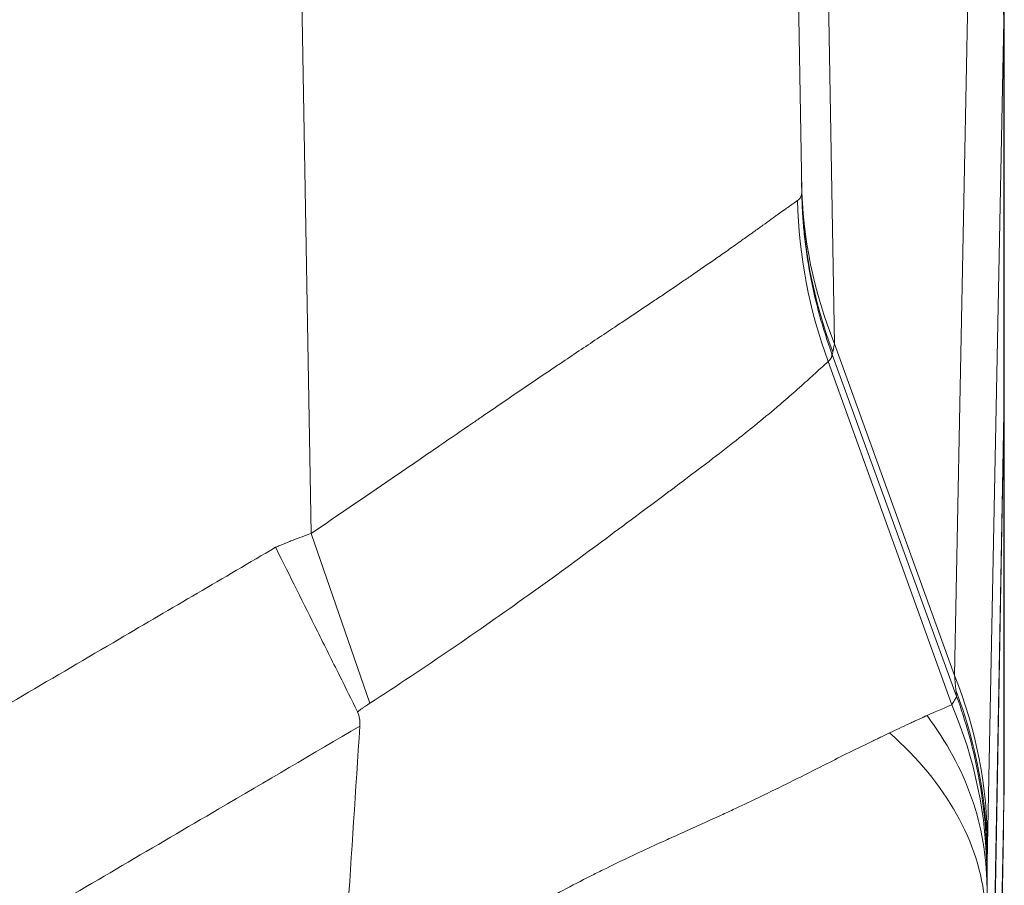
# Model space of a CAD drawing. Units: inches. Extents: x 0.5 to 49.8, y 0.5 to 38.3.
# Drawn here: x 26.6 to 27.1, y 33.2 to 33.7 of the extents above; entities that cross this region are included whole.
import ezdxf

# ---------------------------------------------------------------- set-up
doc = ezdxf.new("R2010")
doc.units = ezdxf.units.IN
doc.header["$LTSCALE"] = 4.571429
doc.header["$MEASUREMENT"] = 0
doc.layers.add('Visible (ANSI)', color=7, linetype='Continuous', lineweight=5)
doc.layers.add('Visible Narrow (ANSI)', color=7, linetype='Continuous', lineweight=5)

msp = doc.modelspace()

# ---------------------------------------------------------------- linework, layer by layer
at = {"layer": 'Visible (ANSI)'}
for p, q in [((27.00192, 34.82688), (27.02396, 33.56421)), ((27.12584, 33.6596), (27.12584, 33.46155)), ((27.12584, 33.46774), (27.12595, 33.46774)), ((27.12595, 33.46774), (27.12595, 33.26682)), ((27.12568, 33.45212), (27.11732, 32.98297)), ((27.12568, 33.45191), (27.11732, 32.9732)), ((27.12569, 33.45259), (27.12568, 33.45212)), ((27.12569, 33.45244), (27.12568, 33.45191)), ((26.9178, 33.38346), (26.9178, 33.38346)), ((27.11725, 32.77094), (27.12547, 33.24209))]:
    msp.add_line(p, q, dxfattribs=at)
msp.add_ellipse((-109.00421, 31.68272), major_axis=(119.79827, 70.28544), ratio=0.918018, start_param=5.726129, end_param=5.726866, dxfattribs=at)
for points, knots in [([(27.12595, 33.46774), (27.12595, 33.46774), (27.12593, 33.46644), (27.12584, 33.46132), (27.12577, 33.4575), (27.12569, 33.45244)], [-0.2426106, -0.2426106, -0.2426106, -0.2426106, -0.1213569, -0.1213569, 0, 0, 0, 0]), ([(27.12584, 33.46154), (27.12582, 33.46038), (27.1258, 33.45905), (27.12575, 33.45608), (27.12572, 33.45444), (27.12569, 33.45264)], [0.00002297, 0.00002297, 0.00002297, 0.00002297, 0.0439762, 0.0439762, 0.0876085, 0.0876085, 0.0876085, 0.0876085]), ([(26.80028, 33.30178), (26.7973, 33.30781), (26.79426, 33.31393), (26.78752, 33.32745), (26.78382, 33.33488), (26.77321, 33.35618), (26.76623, 33.37018), (26.75916, 33.38436), (26.7591, 33.38449), (26.75903, 33.38463)], [0, 0, 0, 0, 0.0551207, 0.0551207, 0.1202181, 0.1202181, 0.2397906, 0.2397906, 0.240943, 0.240943, 0.240943, 0.240943]), ([(26.80028, 33.30178), (26.80082, 33.30069), (26.80115, 33.29949), (26.80142, 33.29767), (26.80148, 33.29705), (26.80151, 33.29581), (26.8015, 33.2952), (26.80146, 33.29459)], [-0.02002428, -0.02002428, -0.02002428, -0.02002428, -0.01001761, -0.01001761, -0.00495764, -0.00495764, 0, 0, 0, 0]), ([(27.12568, 33.2551), (27.12571, 33.25633), (27.12573, 33.25747), (27.12576, 33.25851), (27.12579, 33.25961), (27.12581, 33.2606), (27.12583, 33.26148), (27.12585, 33.26237), (27.12587, 33.26315), (27.12588, 33.26381), (27.12588, 33.26383), (27.12588, 33.26385), (27.12588, 33.26386), (27.1259, 33.26451), (27.12591, 33.26504), (27.12592, 33.26548), (27.12594, 33.26637), (27.12595, 33.26682), (27.12595, 33.26682)], [0, 0, 0, 0, 0.158942, 0.158942, 0.158942, 0.327414, 0.327414, 0.327414, 0.495912, 0.495912, 0.495912, 0.5, 0.5, 0.5, 0.664007, 0.664007, 0.664007, 1, 1, 1, 1]), ([(27.1255, 33.24647), (27.12551, 33.24669), (27.12551, 33.24691), (27.12552, 33.24713), (27.12552, 33.24754), (27.12553, 33.24795), (27.12554, 33.24835), (27.12555, 33.24875), (27.12555, 33.24914), (27.12556, 33.24953), (27.12557, 33.24992), (27.12558, 33.2503), (27.12558, 33.25068), (27.12559, 33.2508), (27.12559, 33.25093), (27.12559, 33.25106), (27.1256, 33.25167), (27.12562, 33.25228), (27.12563, 33.25286), (27.12563, 33.25296), (27.12563, 33.25305), (27.12563, 33.25315), (27.12565, 33.25375), (27.12566, 33.25434), (27.12567, 33.2549), (27.12568, 33.25497), (27.12568, 33.25503), (27.12568, 33.2551)], [0, 0, 0, 0, 0.0682727, 0.0682727, 0.0682727, 0.1976284, 0.1976284, 0.1976284, 0.326989, 0.326989, 0.326989, 0.4563598, 0.4563598, 0.4563598, 0.5, 0.5, 0.5, 0.7149952, 0.7149952, 0.7149952, 0.75, 0.75, 0.75, 0.9736045, 0.9736045, 0.9736045, 1, 1, 1, 1])]:
    msp.add_open_spline(points, degree=3, knots=knots, dxfattribs=at)
msp.add_open_spline([(27.12547, 33.24209), (27.1255, 33.24355), (27.12551, 33.24501), (27.1255, 33.24647)], degree=3, dxfattribs=at)
at = {"layer": 'Visible Narrow (ANSI)'}
for p, q in [((26.77694, 33.39162), (26.75189, 34.82688)), ((27.03228, 33.9567), (27.04047, 33.48717)), ((27.10088, 33.32011), (27.10906, 33.73538)), ((27.12568, 33.64987), (27.11749, 33.23461)), ((27.12569, 33.65034), (27.12568, 33.64987)), ((27.12568, 33.64987), (27.12568, 33.45212)), ((27.12568, 33.64987), (27.12568, 33.64987)), ((27.12569, 33.65034), (27.12569, 33.45258)), ((27.12569, 33.65034), (27.12569, 33.65034)), ((27.10088, 33.32011), (27.04047, 33.48717)), ((27.10179, 33.30993), (27.03932, 33.48174)), ((27.0995, 33.30532), (27.0373, 33.47813)), ((27.12568, 33.45244), (27.12569, 33.45244)), ((27.12568, 33.45191), (27.12568, 33.25645)), ((26.80647, 33.30611), (26.77694, 33.39162)), ((26.9255, 33.38917), (26.9255, 33.38917)), ((27.10196, 33.30944), (27.10196, 33.30947)), ((27.12568, 33.25645), (27.1255, 33.24647)), ((27.11731, 32.777), (27.1255, 33.24647)), ((27.11731, 33.2272), (27.11731, 32.98262))]:
    msp.add_line(p, q, dxfattribs=at)
for centre, major_axis, ratio, start_param, end_param in [((26.87568, 33.64987), (0.24995, -0.0049), 0.958268, 0.020477, 0.385426), ((26.87569, 33.65034), (0.24995, -0.00485), 0.958229, 0.020274, 0.385238), ((27.27385, 33.57267), (-0.24996, -0.00436), 0.949627, 0, 0.350057), ((27.27393, 33.56857), (-0.24996, -0.00436), 0.978403, 0, 0.339274), ((27.26963, 33.56363), (-0.08309, 0.23579), 0.990248, 1.252347, 1.584475), ((27.03925, 33.48172), (0.00095, -0.00261), 0.026141, 1.567556, 1.718105), ((27.00997, 33.5624), (0.02883, -0.08173), 0.070958, 0.139558, 0.14624), ((26.8675, 33.23461), (0.24995, -0.00493), 0.958287, 0.020569, 0.385518), ((27.08571, 33.48361), (0.0163, -0.17695), 0.002718, 0.193557, 0.261967), ((26.86732, 33.2272), (0.24988, -0.00768), 0.98219, 0.031292, 0.386962), ((27.10194, 33.30963), (0.00066, -0.00179), 0.018679, 4.538073, 4.796216), ((26.86716, 33.21982), (0.25, -0.00146), 0.928512, 0.006301, 0.383505), ((26.86687, 33.20569), (0.24957, -0.01472), 0.626161, 0.093946, 0.670034), ((27.11666, 33.55219), (0.00029, -0.33079), 0.006, 0.1875, 0.283505)]:
    msp.add_ellipse(centre, major_axis=major_axis, ratio=ratio, start_param=start_param, end_param=end_param, dxfattribs=at)
for points, knots in [([(27.12582, 33.65845), (27.1258, 33.65708), (27.12578, 33.65573), (27.12576, 33.65438), (27.12575, 33.6537), (27.12574, 33.65303), (27.12573, 33.65236), (27.12571, 33.65169), (27.1257, 33.65102), (27.12569, 33.65034)], [0, 0, 0, 0, 0.0003626379, 0.0003626379, 0.0003626379, 0.0005439568, 0.0005439568, 0.0005439568, 0.0007249312, 0.0007249312, 0.0007249312, 0.0007249312]), ([(27.02186, 33.55931), (27.0219, 33.55933), (27.02193, 33.55936), (27.02197, 33.55938), (27.02201, 33.55941), (27.02205, 33.55944), (27.02209, 33.55947), (27.02213, 33.5595), (27.02217, 33.55953), (27.02221, 33.55957), (27.02225, 33.5596), (27.02228, 33.55963), (27.02232, 33.55966), (27.0224, 33.55973), (27.02247, 33.55979), (27.02254, 33.55986), (27.02261, 33.55993), (27.02268, 33.56), (27.02274, 33.56007), (27.02287, 33.56021), (27.02299, 33.56036), (27.0231, 33.56051), (27.02321, 33.56066), (27.02331, 33.56082), (27.0234, 33.56099), (27.02349, 33.56116), (27.02357, 33.56133), (27.02363, 33.56151), (27.0237, 33.56169), (27.02376, 33.56188), (27.02381, 33.56207), (27.02383, 33.56216), (27.02385, 33.56226), (27.02387, 33.56236), (27.02389, 33.56246), (27.02391, 33.56256), (27.02392, 33.56267), (27.02393, 33.56277), (27.02395, 33.56287), (27.02395, 33.56298), (27.02396, 33.56302), (27.02396, 33.56306), (27.02396, 33.5631)], [0.0000001, 0.0000001, 0.0000001, 0.0000001, 0.0262777, 0.0262777, 0.0262777, 0.0589163, 0.0589163, 0.0589163, 0.0915613, 0.0915613, 0.0915613, 0.1242128, 0.1242128, 0.1242128, 0.1895357, 0.1895357, 0.1895357, 0.2548857, 0.2548857, 0.2548857, 0.3856699, 0.3856699, 0.3856699, 0.5165711, 0.5165711, 0.5165711, 0.6475951, 0.6475951, 0.6475951, 0.7787477, 0.7787477, 0.7787477, 0.8443741, 0.8443741, 0.8443741, 0.9100349, 0.9100349, 0.9100349, 0.9757308, 0.9757308, 0.9757308, 1, 1, 1, 1]), ([(27.02396, 33.5631), (27.02397, 33.5632), (27.02397, 33.56331), (27.02397, 33.56344), (27.02397, 33.56366), (27.02397, 33.56392), (27.02396, 33.56421)], [0, 0, 0, 0, 0.0000311804, 0.0000311804, 0.0000311804, 0.00008757912, 0.00008757912, 0.00008757912, 0.00008757912]), ([(27.03918, 33.48213), (27.03447, 33.49493), (27.03087, 33.50793), (27.02834, 33.52114), (27.02829, 33.52142), (27.02824, 33.52171), (27.02818, 33.52199), (27.02691, 33.52874), (27.02593, 33.53554), (27.02522, 33.5424), (27.02492, 33.54535), (27.02466, 33.54833), (27.02447, 33.55131), (27.0242, 33.55525), (27.02404, 33.55919), (27.02396, 33.5631)], [0, 0, 0, 0, 0.4895066, 0.4895066, 0.4895066, 0.5, 0.5, 0.5, 0.75, 0.75, 0.75, 0.8576545, 0.8576545, 0.8576545, 0.9999999, 0.9999999, 0.9999999, 0.9999999]), ([(26.77694, 33.39162), (26.79164, 33.40156), (26.80611, 33.41146), (26.82042, 33.42127), (26.82754, 33.42615), (26.83463, 33.43101), (26.84169, 33.43586), (26.8472, 33.43963), (26.85269, 33.4434), (26.85814, 33.44713), (26.85965, 33.44816), (26.86115, 33.44919), (26.86265, 33.45022), (26.86953, 33.45493), (26.87632, 33.45956), (26.88298, 33.46409), (26.88762, 33.46725), (26.8922, 33.47035), (26.89672, 33.4734), (26.89863, 33.47468), (26.90052, 33.47596), (26.90241, 33.47723), (26.9087, 33.48146), (26.91488, 33.4856), (26.92092, 33.48963), (26.92392, 33.49163), (26.92689, 33.49361), (26.92983, 33.49557), (26.93076, 33.49619), (26.93169, 33.49681), (26.93262, 33.49743), (26.9346, 33.49875), (26.93656, 33.50005), (26.9385, 33.50135), (26.94219, 33.50381), (26.9458, 33.50622), (26.9493, 33.50857), (26.95116, 33.50982), (26.953, 33.51105), (26.9548, 33.51226), (26.95819, 33.51454), (26.96147, 33.51676), (26.96466, 33.51893), (26.96633, 33.52007), (26.96797, 33.5212), (26.96959, 33.5223), (26.97424, 33.5255), (26.97867, 33.52857), (26.98285, 33.5315), (26.98492, 33.53295), (26.98694, 33.53437), (26.9889, 33.53575), (26.98964, 33.53627), (26.99037, 33.53679), (26.9911, 33.5373), (26.99227, 33.53813), (26.99342, 33.53895), (26.99454, 33.53975), (26.99634, 33.54103), (26.99806, 33.54226), (26.99971, 33.54345), (27.00134, 33.54462), (27.0029, 33.54575), (27.00439, 33.54682), (27.00586, 33.54788), (27.00726, 33.54889), (27.00858, 33.54984), (27.0093, 33.55036), (27.00999, 33.55086), (27.01066, 33.55135), (27.01122, 33.55175), (27.01176, 33.55214), (27.01229, 33.55252), (27.01344, 33.55334), (27.01451, 33.55411), (27.0155, 33.55482), (27.016, 33.55518), (27.01647, 33.55552), (27.01693, 33.55584), (27.01708, 33.55595), (27.01723, 33.55606), (27.01738, 33.55616), (27.01767, 33.55637), (27.01796, 33.55657), (27.01823, 33.55676), (27.01864, 33.55705), (27.01903, 33.55733), (27.0194, 33.55759), (27.01977, 33.55785), (27.02012, 33.5581), (27.02045, 33.55833), (27.02061, 33.55844), (27.02077, 33.55855), (27.02092, 33.55866), (27.021, 33.55871), (27.02108, 33.55876), (27.02115, 33.55881), (27.02122, 33.55886), (27.02129, 33.55891), (27.02137, 33.55896), (27.02144, 33.55901), (27.02151, 33.55906), (27.02157, 33.55911), (27.02161, 33.55913), (27.02164, 33.55916), (27.02167, 33.55918), (27.02171, 33.5592), (27.02174, 33.55922), (27.02177, 33.55925), (27.0218, 33.55927), (27.02183, 33.55929), (27.02186, 33.55931)], [0, 0, 0, 0, 0.132535, 0.132535, 0.132535, 0.1985378, 0.1985378, 0.1985378, 0.25, 0.25, 0.25, 0.2642274, 0.2642274, 0.2642274, 0.329517, 0.329517, 0.329517, 0.375, 0.375, 0.375, 0.3941654, 0.3941654, 0.3941654, 0.4581321, 0.4581321, 0.4581321, 0.4899048, 0.4899048, 0.4899048, 0.5, 0.5, 0.5, 0.5215216, 0.5215216, 0.5215216, 0.5625, 0.5625, 0.5625, 0.5842493, 0.5842493, 0.5842493, 0.625, 0.625, 0.625, 0.6463775, 0.6463775, 0.6463775, 0.7079011, 0.7079011, 0.7079011, 0.7384269, 0.7384269, 0.7384269, 0.75, 0.75, 0.75, 0.7687835, 0.7687835, 0.7687835, 0.7989613, 0.7989613, 0.7989613, 0.8289616, 0.8289616, 0.8289616, 0.8587864, 0.8587864, 0.8587864, 0.875, 0.875, 0.875, 0.8884364, 0.8884364, 0.8884364, 0.9179028, 0.9179028, 0.9179028, 0.9325654, 0.9325654, 0.9325654, 0.9375, 0.9375, 0.9375, 0.9471874, 0.9471874, 0.9471874, 0.961794, 0.961794, 0.961794, 0.9763914, 0.9763914, 0.9763914, 0.9836881, 0.9836881, 0.9836881, 0.9873362, 0.9873362, 0.9873362, 0.9909842, 0.9909842, 0.9909842, 0.9946322, 0.9946322, 0.9946322, 0.9964562, 0.9964562, 0.9964562, 0.9982802, 0.9982802, 0.9982802, 1, 1, 1, 1]), ([(27.04047, 33.48717), (27.04036, 33.4867), (27.04026, 33.48625), (27.04017, 33.48582), (27.0401, 33.48551), (27.04004, 33.4852), (27.03998, 33.4849), (27.03985, 33.48423), (27.03973, 33.48362), (27.03963, 33.48307)], [-0.00000006, -0.00000006, -0.00000006, -0.00000006, 0.0001883278, 0.0001883278, 0.0001883278, 0.0003277927, 0.0003277927, 0.0003277927, 0.0006427926, 0.0006427926, 0.0006427926, 0.0006427926]), ([(27.03918, 33.48206), (27.03918, 33.48204), (27.03918, 33.48202), (27.03918, 33.48201), (27.03918, 33.48196), (27.03918, 33.48191), (27.03918, 33.48186), (27.03919, 33.48176), (27.03919, 33.48166), (27.03918, 33.48156), (27.03918, 33.48147), (27.03917, 33.48137), (27.03916, 33.48128), (27.03915, 33.48119), (27.03914, 33.4811), (27.03912, 33.48101), (27.03909, 33.48082), (27.03904, 33.48065), (27.03899, 33.48048), (27.03893, 33.48031), (27.03886, 33.48014), (27.03878, 33.47998), (27.03869, 33.47982), (27.0386, 33.47966), (27.0385, 33.47951), (27.03839, 33.47935), (27.03827, 33.47919), (27.03815, 33.47905), (27.03809, 33.47897), (27.03802, 33.47889), (27.03795, 33.47882), (27.03788, 33.47874), (27.03781, 33.47866), (27.03774, 33.47859), (27.0377, 33.47855), (27.03767, 33.47851), (27.03763, 33.47847), (27.03759, 33.47843), (27.03755, 33.47839), (27.03751, 33.47835), (27.03747, 33.47831), (27.03743, 33.47827), (27.0374, 33.47823), (27.03737, 33.4782), (27.03735, 33.47816), (27.0373, 33.47813)], [0, 0, 0, 0, 0.011161, 0.011161, 0.011161, 0.039525, 0.039525, 0.039525, 0.096336, 0.096336, 0.096336, 0.153365, 0.153365, 0.153365, 0.210746, 0.210746, 0.210746, 0.327148, 0.327148, 0.327148, 0.44686, 0.44686, 0.44686, 0.571592, 0.571592, 0.571592, 0.703778, 0.703778, 0.703778, 0.77379, 0.77379, 0.77379, 0.847311, 0.847311, 0.847311, 0.88569, 0.88569, 0.88569, 0.925359, 0.925359, 0.925359, 0.966528, 0.966528, 0.966528, 1, 1, 1, 1]), ([(27.03963, 33.48307), (27.03959, 33.48281), (27.03954, 33.48257), (27.03949, 33.48237), (27.03948, 33.48234), (27.03948, 33.48232), (27.03947, 33.4823), (27.03945, 33.48222), (27.03943, 33.48215), (27.03941, 33.48208), (27.03941, 33.48205), (27.0394, 33.48202), (27.03939, 33.48199), (27.03938, 33.48198), (27.03938, 33.48196), (27.03938, 33.48195), (27.03937, 33.48193), (27.03936, 33.48191), (27.03936, 33.48189), (27.03935, 33.48187), (27.03934, 33.48185), (27.03934, 33.48183)], [0, 0, 0, 0, 0.0001481341, 0.0001481341, 0.0001481341, 0.000165343, 0.000165343, 0.000165343, 0.0002222011, 0.0002222011, 0.0002222011, 0.0002472731, 0.0002472731, 0.0002472731, 0.0002592346, 0.0002592346, 0.0002592346, 0.0002777514, 0.0002777514, 0.0002777514, 0.0002963281, 0.0002963281, 0.0002963281, 0.0002963281]), ([(27.0373, 33.47813), (27.03636, 33.47731), (27.03504, 33.47614), (27.0334, 33.47466), (27.03175, 33.47319), (27.02978, 33.47139), (27.02749, 33.46932), (27.0252, 33.46725), (27.0226, 33.4649), (27.01968, 33.46233), (27.01728, 33.46022), (27.01464, 33.45795), (27.01182, 33.45555), (27.01122, 33.45504), (27.01061, 33.45452), (27.00999, 33.454), (27.00298, 33.44806), (26.99493, 33.44154), (26.98596, 33.43459), (26.98148, 33.43111), (26.97676, 33.42751), (26.97182, 33.42378), (26.96768, 33.42065), (26.96338, 33.4174), (26.95896, 33.41409), (26.95812, 33.41347), (26.95728, 33.41284), (26.95644, 33.41221), (26.94584, 33.4043), (26.93471, 33.396), (26.92306, 33.38736), (26.91141, 33.37873), (26.89917, 33.36971), (26.88646, 33.36066), (26.87376, 33.35161), (26.86079, 33.34246), (26.84747, 33.33336), (26.83414, 33.32425), (26.82049, 33.31516), (26.80647, 33.30611)], [0, 0, 0, 0, 0.0625, 0.0625, 0.0625, 0.125, 0.125, 0.125, 0.1875, 0.1875, 0.1875, 0.239003, 0.239003, 0.239003, 0.25, 0.25, 0.25, 0.375, 0.375, 0.375, 0.4375, 0.4375, 0.4375, 0.490023, 0.490023, 0.490023, 0.5, 0.5, 0.5, 0.625, 0.625, 0.625, 0.75, 0.75, 0.75, 0.875, 0.875, 0.875, 1, 1, 1, 1]), ([(26.75903, 33.38463), (26.75974, 33.38492), (26.76045, 33.38522), (26.76115, 33.38551), (26.76153, 33.38567), (26.7619, 33.38582), (26.76227, 33.38597), (26.76264, 33.38613), (26.76301, 33.38628), (26.76339, 33.38644), (26.76357, 33.38652), (26.76376, 33.38659), (26.76394, 33.38667), (26.76413, 33.38675), (26.76432, 33.38683), (26.7645, 33.3869), (26.76487, 33.38706), (26.76525, 33.38721), (26.76562, 33.38736), (26.76637, 33.38766), (26.76711, 33.38796), (26.76786, 33.38826), (26.76936, 33.38885), (26.77087, 33.38943), (26.77238, 33.38999), (26.77389, 33.39055), (26.77541, 33.39109), (26.77694, 33.39162)], [0.0000553, 0.0000553, 0.0000553, 0.0000553, 0.11975, 0.11975, 0.11975, 0.182625, 0.182625, 0.182625, 0.2455, 0.2455, 0.2455, 0.2769375, 0.2769375, 0.2769375, 0.308375, 0.308375, 0.308375, 0.37125, 0.37125, 0.37125, 0.497, 0.497, 0.497, 0.7485, 0.7485, 0.7485, 1, 1, 1, 1]), ([(23.52662, 33.38459), (23.55241, 33.36946), (23.5782, 33.35433), (23.60399, 33.3392), (23.63582, 33.32052), (23.66765, 33.30184), (23.69947, 33.28316), (23.7313, 33.26448), (23.76312, 33.2458), (23.79495, 33.22712), (23.82678, 33.20845), (23.85861, 33.18978), (23.89044, 33.17111), (23.89558, 33.1681), (23.90071, 33.16509), (23.90585, 33.16208), (23.91663, 33.15576), (23.92741, 33.14944), (23.9382, 33.14312), (23.95412, 33.1338), (23.97004, 33.12448), (23.98596, 33.11515), (23.99087, 33.11228), (23.99579, 33.1094), (24.0007, 33.10652), (24.00374, 33.10473), (24.00679, 33.10295), (24.00984, 33.10116), (24.01779, 33.09649), (24.02575, 33.09182), (24.0337, 33.08713), (24.0496, 33.07777), (24.06549, 33.06837), (24.08137, 33.05897), (24.08605, 33.0562), (24.09073, 33.05343), (24.09541, 33.05066), (24.09867, 33.04873), (24.10193, 33.04679), (24.10519, 33.04486), (24.11314, 33.04017), (24.12108, 33.03547), (24.12903, 33.03079), (24.14495, 33.02144), (24.1609, 33.01218), (24.17693, 33.0031), (24.18143, 33.00055), (24.18593, 32.99801), (24.19044, 32.99549), (24.19397, 32.99352), (24.19751, 32.99156), (24.20105, 32.9896), (24.20911, 32.98516), (24.21721, 32.98076), (24.22532, 32.97642), (24.24156, 32.96774), (24.25789, 32.95927), (24.27433, 32.95102), (24.27867, 32.94884), (24.28303, 32.94668), (24.28738, 32.94453), (24.29953, 32.93855), (24.31173, 32.9327), (24.32399, 32.92697), (24.34066, 32.91918), (24.35744, 32.91163), (24.37433, 32.90432), (24.40814, 32.88968), (24.44239, 32.87602), (24.47709, 32.86333), (24.48098, 32.86191), (24.48488, 32.8605), (24.48879, 32.8591), (24.51973, 32.84801), (24.55103, 32.8377), (24.58267, 32.82816), (24.58625, 32.82709), (24.58982, 32.82602), (24.5934, 32.82496), (24.60771, 32.82075), (24.62208, 32.81669), (24.63654, 32.81279), (24.65462, 32.80791), (24.67285, 32.80328), (24.69112, 32.79892), (24.69429, 32.79816), (24.69747, 32.79741), (24.70064, 32.79667), (24.71576, 32.79315), (24.73091, 32.78981), (24.74605, 32.78666), (24.76439, 32.78285), (24.78273, 32.77931), (24.80109, 32.77604), (24.8378, 32.7695), (24.87459, 32.76402), (24.91144, 32.7596), (24.91362, 32.75934), (24.9158, 32.75908), (24.91797, 32.75883), (24.95265, 32.75478), (24.98739, 32.75167), (25.02219, 32.74949), (25.05917, 32.74718), (25.09621, 32.74592), (25.13332, 32.74573), (25.13448, 32.74573), (25.13564, 32.74572), (25.13681, 32.74572), (25.17276, 32.74561), (25.20877, 32.74651), (25.24484, 32.74842), (25.26346, 32.74941), (25.28209, 32.75066), (25.30075, 32.75219), (25.3194, 32.75372), (25.33808, 32.75552), (25.35676, 32.75759), (25.35689, 32.75761), (25.35703, 32.75762), (25.35717, 32.75764), (25.37572, 32.7597), (25.39425, 32.76203), (25.41268, 32.76461), (25.43087, 32.76716), (25.44897, 32.76996), (25.46701, 32.773), (25.46738, 32.77307), (25.46776, 32.77313), (25.46813, 32.77319), (25.50406, 32.77928), (25.53969, 32.78634), (25.57501, 32.79438), (25.57588, 32.79458), (25.57675, 32.79478), (25.57762, 32.79498), (25.6138, 32.80326), (25.64967, 32.81258), (25.68522, 32.82291), (25.72077, 32.83325), (25.75601, 32.8446), (25.79093, 32.85699), (25.82586, 32.86938), (25.86047, 32.88279), (25.89475, 32.89725), (25.92631, 32.91056), (25.95759, 32.92476), (25.98862, 32.93984), (25.99129, 32.94114), (25.99397, 32.94245), (25.99664, 32.94376), (26.01347, 32.95203), (26.03022, 32.96056), (26.04687, 32.96931), (26.0552, 32.97369), (26.0635, 32.97812), (26.07176, 32.98261), (26.07694, 32.98542), (26.08211, 32.98825), (26.08727, 32.99111), (26.09034, 32.9928), (26.0934, 32.99451), (26.09646, 32.99622), (26.11287, 33.0054), (26.12916, 33.01477), (26.14539, 33.02425), (26.1535, 33.02899), (26.1616, 33.03376), (26.1697, 33.03853), (26.17432, 33.04127), (26.17895, 33.044), (26.18358, 33.04674), (26.18704, 33.04879), (26.1905, 33.05084), (26.19396, 33.05289), (26.21013, 33.06247), (26.22631, 33.07204), (26.2425, 33.08159), (26.25059, 33.08637), (26.25869, 33.09113), (26.26679, 33.0959), (26.27098, 33.09836), (26.27517, 33.10081), (26.27936, 33.10327), (26.28328, 33.10557), (26.28719, 33.10786), (26.29111, 33.11016), (26.30733, 33.11966), (26.32355, 33.12916), (26.33977, 33.13866), (26.35162, 33.1456), (26.36347, 33.15254), (26.37532, 33.15949), (26.37969, 33.16205), (26.38405, 33.1646), (26.38842, 33.16716), (26.42085, 33.18617), (26.45327, 33.20519), (26.48569, 33.22422), (26.51812, 33.24324), (26.55054, 33.26227), (26.58296, 33.2813), (26.61537, 33.30033), (26.64779, 33.31936), (26.68021, 33.33838), (26.70648, 33.3538), (26.73276, 33.36921), (26.75903, 33.38463)], [0, 0, 0, 0, 0.025503, 0.025503, 0.025503, 0.056976, 0.056976, 0.056976, 0.08845, 0.08845, 0.08845, 0.119923, 0.119923, 0.119923, 0.125, 0.125, 0.125, 0.135659, 0.135659, 0.135659, 0.151395, 0.151395, 0.151395, 0.15625, 0.15625, 0.15625, 0.159262, 0.159262, 0.159262, 0.16713, 0.16713, 0.16713, 0.182864, 0.182864, 0.182864, 0.1875, 0.1875, 0.1875, 0.190731, 0.190731, 0.190731, 0.198598, 0.198598, 0.198598, 0.214336, 0.214336, 0.214336, 0.21875, 0.21875, 0.21875, 0.222207, 0.222207, 0.222207, 0.230081, 0.230081, 0.230081, 0.245836, 0.245836, 0.245836, 0.25, 0.25, 0.25, 0.2616, 0.2616, 0.2616, 0.277375, 0.277375, 0.277375, 0.308957, 0.308957, 0.308957, 0.3125, 0.3125, 0.3125, 0.340582, 0.340582, 0.340582, 0.34375, 0.34375, 0.34375, 0.356411, 0.356411, 0.356411, 0.37225, 0.37225, 0.37225, 0.375, 0.375, 0.375, 0.38809, 0.38809, 0.38809, 0.403935, 0.403935, 0.403935, 0.435629, 0.435629, 0.435629, 0.4375, 0.4375, 0.4375, 0.467317, 0.467317, 0.467317, 0.499006, 0.499006, 0.499006, 0.5, 0.5, 0.5, 0.5307, 0.5307, 0.5307, 0.546545, 0.546545, 0.546545, 0.562384, 0.562384, 0.562384, 0.5625, 0.5625, 0.5625, 0.578226, 0.578226, 0.578226, 0.59375, 0.59375, 0.59375, 0.594072, 0.594072, 0.594072, 0.625, 0.625, 0.625, 0.625761, 0.625761, 0.625761, 0.657449, 0.657449, 0.657449, 0.689135, 0.689135, 0.689135, 0.720822, 0.720822, 0.720822, 0.75, 0.75, 0.75, 0.752516, 0.752516, 0.752516, 0.768361, 0.768361, 0.768361, 0.776283, 0.776283, 0.776283, 0.78125, 0.78125, 0.78125, 0.784204, 0.784204, 0.784204, 0.800048, 0.800048, 0.800048, 0.80797, 0.80797, 0.80797, 0.8125, 0.8125, 0.8125, 0.815891, 0.815891, 0.815891, 0.831735, 0.831735, 0.831735, 0.839656, 0.839656, 0.839656, 0.84375, 0.84375, 0.84375, 0.847578, 0.847578, 0.847578, 0.863421, 0.863421, 0.863421, 0.875, 0.875, 0.875, 0.879265, 0.879265, 0.879265, 0.910951, 0.910951, 0.910951, 0.942638, 0.942638, 0.942638, 0.974325, 0.974325, 0.974325, 1, 1, 1, 1]), ([(27.10196, 33.30944), (27.10195, 33.30942), (27.10194, 33.30941), (27.10193, 33.30939), (27.10192, 33.30938), (27.10192, 33.30937), (27.10191, 33.30936), (27.1019, 33.30934), (27.10188, 33.30932), (27.10186, 33.30929), (27.10183, 33.30924), (27.1018, 33.30919), (27.10176, 33.30913), (27.10173, 33.30907), (27.10169, 33.30901), (27.10165, 33.30894), (27.10161, 33.30888), (27.10156, 33.30881), (27.10152, 33.30873), (27.10143, 33.30858), (27.10133, 33.30842), (27.10122, 33.30823), (27.10117, 33.30815), (27.10113, 33.30807), (27.10108, 33.30799), (27.10101, 33.30788), (27.10094, 33.30776), (27.10086, 33.30763), (27.10074, 33.30742), (27.1006, 33.30718), (27.10046, 33.30694), (27.10043, 33.30689), (27.1004, 33.30685), (27.10038, 33.30681), (27.10033, 33.30672), (27.10028, 33.30664), (27.10023, 33.30655), (27.10015, 33.30642), (27.10007, 33.30629), (27.09999, 33.30615), (27.09995, 33.30608), (27.09991, 33.30601), (27.09987, 33.30594), (27.09983, 33.30587), (27.09978, 33.3058), (27.09974, 33.30572), (27.0997, 33.30565), (27.09966, 33.30558), (27.09961, 33.3055), (27.09957, 33.30544), (27.09952, 33.30538), (27.09951, 33.30531)], [0, 0, 0, 0, 0.025417, 0.025417, 0.025417, 0.043488, 0.043488, 0.043488, 0.079627, 0.079627, 0.079627, 0.151876, 0.151876, 0.151876, 0.224061, 0.224061, 0.224061, 0.296151, 0.296151, 0.296151, 0.439929, 0.439929, 0.439929, 0.5, 0.5, 0.5, 0.582975, 0.582975, 0.582975, 0.725183, 0.725183, 0.725183, 0.75, 0.75, 0.75, 0.796013, 0.796013, 0.796013, 0.8666, 0.8666, 0.8666, 0.901895, 0.901895, 0.901895, 0.936898, 0.936898, 0.936898, 0.97125, 0.97125, 0.97125, 1, 1, 1, 1]), ([(27.10196, 33.30947), (27.10659, 33.29691), (27.11015, 33.28416), (27.11267, 33.27122), (27.11291, 33.26997), (27.11314, 33.26872), (27.11337, 33.26747), (27.11464, 33.26036), (27.1156, 33.25319), (27.11625, 33.24596), (27.11689, 33.23873), (27.11722, 33.23137), (27.11722, 33.22415)], [0, 0, 0, 0, 0.456072, 0.456072, 0.456072, 0.5, 0.5, 0.5, 0.75, 0.75, 0.75, 1, 1, 1, 1]), ([(26.80647, 33.30611), (26.80571, 33.30562), (26.80496, 33.30512), (26.80422, 33.30461), (26.80384, 33.30436), (26.80347, 33.3041), (26.8031, 33.30384), (26.80274, 33.30358), (26.80237, 33.30332), (26.80201, 33.30306), (26.80187, 33.30296), (26.80173, 33.30286), (26.80159, 33.30276), (26.80144, 33.30264), (26.80129, 33.30253), (26.80114, 33.30242), (26.80096, 33.30229), (26.80078, 33.30215), (26.8006, 33.30202), (26.8005, 33.30194), (26.80039, 33.30186), (26.80028, 33.30178)], [0, 0, 0, 0, 0.0000689784, 0.0000689784, 0.0000689784, 0.0001034676, 0.0001034676, 0.0001034676, 0.0001379568, 0.0001379568, 0.0001379568, 0.0001509843, 0.0001509843, 0.0001509843, 0.0001653566, 0.0001653566, 0.0001653566, 0.0001824815, 0.0001824815, 0.0001824815, 0.0001926789, 0.0001926789, 0.0001926789, 0.0001926789]), ([(27.08703, 33.29991), (27.08993, 33.30124), (27.09244, 33.30231), (27.09452, 33.3032), (27.09661, 33.30409), (27.09828, 33.30479), (27.09951, 33.30532)], [0, 0, 0, 0, 0.5, 0.5, 0.5, 1, 1, 1, 1]), ([(27.06821, 33.29119), (27.06987, 33.29198), (27.07147, 33.29274), (27.07302, 33.29346), (27.07469, 33.29424), (27.07629, 33.29499), (27.07783, 33.29569), (27.07864, 33.29607), (27.07944, 33.29643), (27.08021, 33.29679), (27.08102, 33.29716), (27.0818, 33.29752), (27.08256, 33.29786), (27.08296, 33.29804), (27.08334, 33.29822), (27.08373, 33.2984), (27.08412, 33.29857), (27.0845, 33.29875), (27.08488, 33.29892), (27.08507, 33.29901), (27.08526, 33.2991), (27.08545, 33.29919), (27.08554, 33.29923), (27.08564, 33.29927), (27.08573, 33.29932), (27.08582, 33.29936), (27.08592, 33.2994), (27.08601, 33.29945), (27.08611, 33.29949), (27.0862, 33.29953), (27.08629, 33.29958), (27.08639, 33.29962), (27.08648, 33.29966), (27.08658, 33.29971), (27.08673, 33.29977), (27.08688, 33.29984), (27.08703, 33.29991)], [0, 0, 0, 0, 0.2242877, 0.2242877, 0.2242877, 0.464962, 0.464962, 0.464962, 0.592274, 0.592274, 0.592274, 0.724753, 0.724753, 0.724753, 0.7930663, 0.7930663, 0.7930663, 0.8628406, 0.8628406, 0.8628406, 0.8982951, 0.8982951, 0.8982951, 0.9161677, 0.9161677, 0.9161677, 0.9341386, 0.9341386, 0.9341386, 0.9522089, 0.9522089, 0.9522089, 0.9703796, 0.9703796, 0.9703796, 0.9995491, 0.9995491, 0.9995491, 0.9995491]), ([(27.11715, 33.21442), (27.11712, 33.22925), (27.11454, 33.2441), (27.10946, 33.2585), (27.10439, 33.27289), (27.09684, 33.28682), (27.08703, 33.29988)], [0, 0, 0, 0, 0.5, 0.5, 0.5, 0.9997085, 0.9997085, 0.9997085, 0.9997085]), ([(26.80146, 33.29459), (26.77777, 33.28069), (26.75408, 33.26678), (26.73039, 33.25288), (26.69798, 33.23385), (26.66556, 33.21482), (26.63314, 33.1958), (26.62386, 33.19035), (26.61459, 33.18491), (26.60531, 33.17946), (26.58216, 33.16588), (26.55901, 33.15229), (26.53586, 33.13872), (26.50343, 33.11969), (26.471, 33.10067), (26.43854, 33.08166), (26.42873, 33.07592), (26.41891, 33.07017), (26.4091, 33.06443), (26.40268, 33.06067), (26.39625, 33.05692), (26.38983, 33.05316), (26.37363, 33.04367), (26.35743, 33.03418), (26.34122, 33.02466), (26.33314, 33.01992), (26.32507, 33.01517), (26.31701, 33.0104), (26.31502, 33.00922), (26.31303, 33.00803), (26.31104, 33.00685), (26.305, 33.00327), (26.29897, 32.99968), (26.29294, 32.99609), (26.28269, 32.98999), (26.27242, 32.98389), (26.26215, 32.9778), (26.2563, 32.97433), (26.25044, 32.97086), (26.24458, 32.96739), (26.23646, 32.96258), (26.22835, 32.95778), (26.2202, 32.95303), (26.21785, 32.95167), (26.21551, 32.95031), (26.21316, 32.94895), (26.20722, 32.94553), (26.20127, 32.94213), (26.19531, 32.93875), (26.18477, 32.93278), (26.17422, 32.92689), (26.16359, 32.92109), (26.15717, 32.9176), (26.15075, 32.91414), (26.1443, 32.91072), (26.13562, 32.90612), (26.12689, 32.90159), (26.11814, 32.89711), (26.11651, 32.89627), (26.11487, 32.89543), (26.11323, 32.8946), (26.10611, 32.89097), (26.09899, 32.88737), (26.09184, 32.88381), (26.07423, 32.87505), (26.05648, 32.86652), (26.03867, 32.85826), (26.02935, 32.85393), (26.02001, 32.84968), (26.01066, 32.84551), (25.98421, 32.83369), (25.95759, 32.82244), (25.9308, 32.81176), (25.89457, 32.79731), (25.85805, 32.78389), (25.82125, 32.7715), (25.78449, 32.75912), (25.74744, 32.74776), (25.71008, 32.73742), (25.67276, 32.72709), (25.63513, 32.71777), (25.5972, 32.70948), (25.59259, 32.70847), (25.58798, 32.70748), (25.58336, 32.7065), (25.55001, 32.69944), (25.51643, 32.69317), (25.48262, 32.68769), (25.4792, 32.68713), (25.47578, 32.68659), (25.47235, 32.68605), (25.45651, 32.68356), (25.44061, 32.68124), (25.42466, 32.67911), (25.40525, 32.6765), (25.38575, 32.67416), (25.36624, 32.67209), (25.36405, 32.67185), (25.36187, 32.67162), (25.35968, 32.6714), (25.34236, 32.66961), (25.32505, 32.66804), (25.30775, 32.66669), (25.28827, 32.66516), (25.26882, 32.6639), (25.24937, 32.66292), (25.21084, 32.66096), (25.17236, 32.66006), (25.13394, 32.66022), (25.13359, 32.66023), (25.13324, 32.66023), (25.13289, 32.66023), (25.09415, 32.66041), (25.05546, 32.66167), (25.01683, 32.66399), (24.98104, 32.66613), (24.9453, 32.66919), (24.90961, 32.67314), (24.9068, 32.67345), (24.90399, 32.67377), (24.90118, 32.67409), (24.86268, 32.67852), (24.82423, 32.68399), (24.78585, 32.69053), (24.76665, 32.69381), (24.74746, 32.69735), (24.72827, 32.70116), (24.7144, 32.70391), (24.70052, 32.70681), (24.68667, 32.70985), (24.68135, 32.71102), (24.67604, 32.71221), (24.67073, 32.71341), (24.65156, 32.71778), (24.63245, 32.72241), (24.61347, 32.72728), (24.60107, 32.73047), (24.58874, 32.73376), (24.57645, 32.73716), (24.56992, 32.73896), (24.56341, 32.74079), (24.55692, 32.74266), (24.52725, 32.75116), (24.49787, 32.76028), (24.46878, 32.77001), (24.46111, 32.77257), (24.45346, 32.77518), (24.44583, 32.77783), (24.40921, 32.79053), (24.37305, 32.8042), (24.33732, 32.81882), (24.31945, 32.82613), (24.30169, 32.83368), (24.28404, 32.84147), (24.27634, 32.84486), (24.26865, 32.84831), (24.26099, 32.85179), (24.25111, 32.85629), (24.24126, 32.86087), (24.23144, 32.86552), (24.21405, 32.87376), (24.19677, 32.88224), (24.17959, 32.89093), (24.17331, 32.8941), (24.16704, 32.89731), (24.16079, 32.90054), (24.1585, 32.90173), (24.15621, 32.90292), (24.15392, 32.90411), (24.14541, 32.90855), (24.13691, 32.91304), (24.12846, 32.9176), (24.12282, 32.92064), (24.11719, 32.92371), (24.11158, 32.92682), (24.10061, 32.93288), (24.08969, 32.93905), (24.07881, 32.9453), (24.07353, 32.94833), (24.06826, 32.95137), (24.063, 32.95444), (24.0602, 32.95607), (24.05739, 32.95771), (24.0546, 32.95936), (24.05337, 32.96008), (24.05215, 32.9608), (24.05093, 32.96151), (24.04692, 32.96388), (24.04291, 32.96627), (24.03889, 32.96864), (24.03618, 32.97025), (24.03347, 32.97186), (24.03076, 32.97346), (24.02545, 32.97662), (24.02013, 32.97977), (24.01482, 32.98292), (24.00433, 32.98915), (23.99382, 32.9954), (23.98333, 33.00163), (23.97779, 33.00493), (23.97225, 33.00822), (23.9667, 33.01152), (23.96436, 33.0129), (23.96203, 33.01429), (23.95969, 33.01567), (23.95176, 33.02035), (23.94382, 33.02501), (23.93587, 33.02966), (23.93007, 33.03306), (23.92426, 33.03646), (23.91846, 33.03986), (23.90835, 33.04579), (23.89824, 33.0517), (23.88812, 33.05762), (23.88214, 33.06112), (23.87616, 33.06462), (23.87018, 33.06812), (23.86022, 33.07395), (23.85027, 33.07978), (23.84031, 33.08561), (23.80845, 33.10427), (23.77662, 33.12294), (23.74478, 33.14162), (23.72223, 33.15485), (23.69967, 33.16808), (23.67712, 33.18132), (23.66784, 33.18676), (23.65856, 33.19221), (23.64928, 33.19766), (23.61746, 33.21633), (23.58564, 33.23502), (23.55381, 33.25369), (23.53058, 33.26733), (23.50735, 33.28097), (23.48411, 33.2946)], [0, 0, 0, 0, 0.022644, 0.022644, 0.022644, 0.053632, 0.053632, 0.053632, 0.0625, 0.0625, 0.0625, 0.084625, 0.084625, 0.084625, 0.115628, 0.115628, 0.115628, 0.125, 0.125, 0.125, 0.131136, 0.131136, 0.131136, 0.146625, 0.146625, 0.146625, 0.154341, 0.154341, 0.154341, 0.15625, 0.15625, 0.15625, 0.162039, 0.162039, 0.162039, 0.171875, 0.171875, 0.171875, 0.177485, 0.177485, 0.177485, 0.185263, 0.185263, 0.185263, 0.1875, 0.1875, 0.1875, 0.193146, 0.193146, 0.193146, 0.203125, 0.203125, 0.203125, 0.209145, 0.209145, 0.209145, 0.217235, 0.217235, 0.217235, 0.21875, 0.21875, 0.21875, 0.225329, 0.225329, 0.225329, 0.241527, 0.241527, 0.241527, 0.25, 0.25, 0.25, 0.273962, 0.273962, 0.273962, 0.306365, 0.306365, 0.306365, 0.338733, 0.338733, 0.338733, 0.37107, 0.37107, 0.37107, 0.375, 0.375, 0.375, 0.403379, 0.403379, 0.403379, 0.40625, 0.40625, 0.40625, 0.419532, 0.419532, 0.419532, 0.435688, 0.435688, 0.435688, 0.4375, 0.4375, 0.4375, 0.451839, 0.451839, 0.451839, 0.46799, 0.46799, 0.46799, 0.5, 0.5, 0.5, 0.500291, 0.500291, 0.500291, 0.532577, 0.532577, 0.532577, 0.5625, 0.5625, 0.5625, 0.564855, 0.564855, 0.564855, 0.597148, 0.597148, 0.597148, 0.61331, 0.61331, 0.61331, 0.625, 0.625, 0.625, 0.629484, 0.629484, 0.629484, 0.645675, 0.645675, 0.645675, 0.65625, 0.65625, 0.65625, 0.661864, 0.661864, 0.661864, 0.6875, 0.6875, 0.6875, 0.694259, 0.694259, 0.694259, 0.726695, 0.726695, 0.726695, 0.742919, 0.742919, 0.742919, 0.75, 0.75, 0.75, 0.759138, 0.759138, 0.759138, 0.775331, 0.775331, 0.775331, 0.78125, 0.78125, 0.78125, 0.78342, 0.78342, 0.78342, 0.791489, 0.791489, 0.791489, 0.796875, 0.796875, 0.796875, 0.807398, 0.807398, 0.807398, 0.8125, 0.8125, 0.8125, 0.81522, 0.81522, 0.81522, 0.816406, 0.816406, 0.816406, 0.820313, 0.820313, 0.820313, 0.822953, 0.822953, 0.822953, 0.828125, 0.828125, 0.828125, 0.838345, 0.838345, 0.838345, 0.84375, 0.84375, 0.84375, 0.846024, 0.846024, 0.846024, 0.853735, 0.853735, 0.853735, 0.859375, 0.859375, 0.859375, 0.869192, 0.869192, 0.869192, 0.875, 0.875, 0.875, 0.884663, 0.884663, 0.884663, 0.915592, 0.915592, 0.915592, 0.9375, 0.9375, 0.9375, 0.946513, 0.946513, 0.946513, 0.977428, 0.977428, 0.977428, 1, 1, 1, 1]), ([(26.80814, 33.15301), (26.8088, 33.15347), (26.80946, 33.15392), (26.81012, 33.15438), (26.8112, 33.15512), (26.81228, 33.15585), (26.81335, 33.15659), (26.81444, 33.15733), (26.81552, 33.15807), (26.81661, 33.1588), (26.8177, 33.15954), (26.81879, 33.16028), (26.81988, 33.16102), (26.82208, 33.1625), (26.82428, 33.16398), (26.82648, 33.16544), (26.82871, 33.16693), (26.83095, 33.1684), (26.83318, 33.16987), (26.83717, 33.17249), (26.84117, 33.17508), (26.84518, 33.17764), (26.85049, 33.18103), (26.85579, 33.18434), (26.86111, 33.18758), (26.86822, 33.19192), (26.87534, 33.19611), (26.88241, 33.20014), (26.88546, 33.20188), (26.88852, 33.2036), (26.89156, 33.20529), (26.90084, 33.21042), (26.91007, 33.2153), (26.91923, 33.2199), (26.92129, 33.22093), (26.92334, 33.22195), (26.92539, 33.22296), (26.93159, 33.226), (26.93776, 33.22893), (26.94388, 33.23177), (26.94772, 33.23355), (26.95153, 33.2353), (26.95531, 33.23702), (26.95793, 33.23821), (26.96054, 33.23939), (26.96313, 33.24056), (26.96971, 33.24354), (26.97618, 33.24645), (26.98242, 33.24931), (26.98478, 33.25039), (26.98711, 33.25146), (26.98941, 33.25253), (26.99333, 33.25435), (26.99717, 33.25616), (27.00091, 33.25795), (27.0023, 33.25861), (27.00367, 33.25927), (27.00503, 33.25993), (27.01007, 33.26237), (27.01493, 33.26477), (27.01964, 33.26712), (27.02498, 33.26979), (27.03012, 33.27239), (27.03506, 33.27488), (27.03883, 33.27678), (27.04249, 33.27862), (27.04602, 33.28038), (27.04792, 33.28133), (27.04977, 33.28225), (27.05159, 33.28315), (27.05445, 33.28456), (27.05722, 33.28591), (27.05993, 33.2872), (27.06064, 33.28754), (27.06135, 33.28788), (27.06203, 33.28821), (27.06274, 33.28854), (27.06342, 33.28888), (27.06409, 33.28921), (27.06549, 33.28989), (27.06686, 33.29055), (27.06821, 33.29119)], [0, 0, 0, 0, 0.006734, 0.006734, 0.006734, 0.017673, 0.017673, 0.017673, 0.028672, 0.028672, 0.028672, 0.039733, 0.039733, 0.039733, 0.062049, 0.062049, 0.062049, 0.084639, 0.084639, 0.084639, 0.125, 0.125, 0.125, 0.178435, 0.178435, 0.178435, 0.25, 0.25, 0.25, 0.280919, 0.280919, 0.280919, 0.375, 0.375, 0.375, 0.396109, 0.396109, 0.396109, 0.45999, 0.45999, 0.45999, 0.5, 0.5, 0.5, 0.52773, 0.52773, 0.52773, 0.598278, 0.598278, 0.598278, 0.625, 0.625, 0.625, 0.670605, 0.670605, 0.670605, 0.6875, 0.6875, 0.6875, 0.75, 0.75, 0.75, 0.820931, 0.820931, 0.820931, 0.875, 0.875, 0.875, 0.904112, 0.904112, 0.904112, 0.950102, 0.950102, 0.950102, 0.962181, 0.962181, 0.962181, 0.974515, 0.974515, 0.974515, 1, 1, 1, 1]), ([(27.11722, 33.22415), (27.11722, 33.22411), (27.11722, 33.22408), (27.11722, 33.22404), (27.11722, 33.22402), (27.11722, 33.224), (27.11722, 33.22398), (27.11722, 33.22397), (27.11722, 33.22396), (27.11721, 33.22395), (27.11721, 33.22394), (27.11721, 33.22393), (27.11721, 33.22392), (27.11721, 33.22391), (27.11721, 33.2239), (27.11721, 33.22389), (27.11721, 33.22388), (27.11721, 33.22387), (27.11721, 33.22386), (27.11721, 33.22384), (27.11721, 33.22381), (27.11721, 33.22379), (27.11721, 33.22374), (27.11721, 33.22368), (27.1172, 33.22363), (27.1172, 33.22357), (27.1172, 33.22351), (27.1172, 33.22344), (27.1172, 33.22337), (27.1172, 33.2233), (27.1172, 33.22323), (27.11719, 33.22308), (27.11719, 33.22291), (27.11719, 33.22273), (27.11719, 33.22254), (27.11718, 33.22234), (27.11718, 33.22213), (27.11718, 33.22191), (27.11718, 33.22168), (27.11718, 33.22143), (27.11717, 33.22131), (27.11717, 33.22118), (27.11717, 33.22105), (27.11717, 33.22092), (27.11717, 33.22078), (27.11717, 33.22065), (27.11717, 33.22058), (27.11717, 33.22051), (27.11717, 33.22044), (27.11717, 33.22037), (27.11717, 33.22029), (27.11717, 33.22022), (27.11717, 33.22015), (27.11717, 33.22007), (27.11717, 33.22), (27.11716, 33.21994), (27.11716, 33.21988), (27.11716, 33.21982)], [0, 0, 0, 0, 0.0571595, 0.0571595, 0.0571595, 0.0887397, 0.0887397, 0.0887397, 0.1045311, 0.1045311, 0.1045311, 0.1203233, 0.1203233, 0.1203233, 0.1361162, 0.1361162, 0.1361162, 0.1519098, 0.1519098, 0.1519098, 0.1834993, 0.1834993, 0.1834993, 0.2466855, 0.2466855, 0.2466855, 0.3098799, 0.3098799, 0.3098799, 0.3730803, 0.3730803, 0.3730803, 0.499491, 0.499491, 0.499491, 0.6259785, 0.6259785, 0.6259785, 0.7525886, 0.7525886, 0.7525886, 0.8159267, 0.8159267, 0.8159267, 0.8792801, 0.8792801, 0.8792801, 0.9109608, 0.9109608, 0.9109608, 0.9426433, 0.9426433, 0.9426433, 0.9743271, 0.9743271, 0.9743271, 1, 1, 1, 1]), ([(27.11731, 33.2272), (27.1173, 33.2266), (27.11728, 33.22605), (27.11726, 33.22554), (27.11726, 33.22541), (27.11726, 33.22529), (27.11725, 33.22517), (27.11725, 33.22505), (27.11725, 33.22493), (27.11724, 33.22481), (27.11724, 33.22476), (27.11724, 33.22471), (27.11724, 33.22466), (27.11724, 33.22459), (27.11723, 33.22453), (27.11723, 33.22447), (27.11723, 33.22441), (27.11723, 33.22436), (27.11723, 33.2243), (27.11723, 33.22425), (27.11722, 33.2242), (27.11722, 33.22415)], [-0.00000006, -0.00000006, -0.00000006, -0.00000006, 0.0002356754, 0.0002356754, 0.0002356754, 0.000294636, 0.000294636, 0.000294636, 0.0003536153, 0.0003536153, 0.0003536153, 0.0003795072, 0.0003795072, 0.0003795072, 0.0004126137, 0.0004126137, 0.0004126137, 0.0004421148, 0.0004421148, 0.0004421148, 0.0004688017, 0.0004688017, 0.0004688017, 0.0004688017]), ([(27.11716, 33.21982), (27.11716, 33.2198), (27.11716, 33.21979), (27.11716, 33.21978), (27.11716, 33.21976), (27.11716, 33.21974), (27.11716, 33.21972), (27.11716, 33.2197), (27.11716, 33.21968), (27.11716, 33.21966), (27.11716, 33.21964), (27.11716, 33.21962), (27.11716, 33.2196), (27.11716, 33.21956), (27.11716, 33.21952), (27.11716, 33.21948), (27.11716, 33.21944), (27.11716, 33.2194), (27.11716, 33.21935), (27.11716, 33.21927), (27.11716, 33.21918), (27.11716, 33.21909), (27.11716, 33.21899), (27.11716, 33.2189), (27.11716, 33.2188), (27.11716, 33.2187), (27.11716, 33.2186), (27.11716, 33.2185), (27.11716, 33.2184), (27.11716, 33.21829), (27.11716, 33.21819), (27.11716, 33.21802), (27.11716, 33.21784), (27.11716, 33.21767), (27.11716, 33.21762), (27.11716, 33.21757), (27.11716, 33.21751), (27.11715, 33.21728), (27.11715, 33.21704), (27.11715, 33.21679), (27.11715, 33.21654), (27.11715, 33.21629), (27.11715, 33.21602), (27.11715, 33.21576), (27.11715, 33.21549), (27.11715, 33.21521), (27.11715, 33.21509), (27.11715, 33.21497), (27.11715, 33.21485)], [0, 0, 0, 0, 0.0103099, 0.0103099, 0.0103099, 0.0269289, 0.0269289, 0.0269289, 0.0435546, 0.0435546, 0.0435546, 0.0601869, 0.0601869, 0.0601869, 0.0934729, 0.0934729, 0.0934729, 0.1267887, 0.1267887, 0.1267887, 0.1935166, 0.1935166, 0.1935166, 0.2603853, 0.2603853, 0.2603853, 0.3274094, 0.3274094, 0.3274094, 0.3946043, 0.3946043, 0.3946043, 0.5, 0.5, 0.5, 0.5295601, 0.5295601, 0.5295601, 0.6652235, 0.6652235, 0.6652235, 0.8019086, 0.8019086, 0.8019086, 0.9401018, 0.9401018, 0.9401018, 1, 1, 1, 1])]:
    msp.add_open_spline(points, degree=3, knots=knots, dxfattribs=at)
for points in [[(27.03918, 33.48213), (27.03918, 33.48211), (27.03918, 33.48209), (27.03918, 33.48206)], [(27.10157, 33.31271), (27.10141, 33.31465), (27.10119, 33.3171), (27.10088, 33.32011)], [(27.10179, 33.30993), (27.10179, 33.30994), (27.10179, 33.30995), (27.10179, 33.30997)]]:
    msp.add_open_spline(points, degree=3, dxfattribs=at)

doc.saveas('drawing.dxf')
